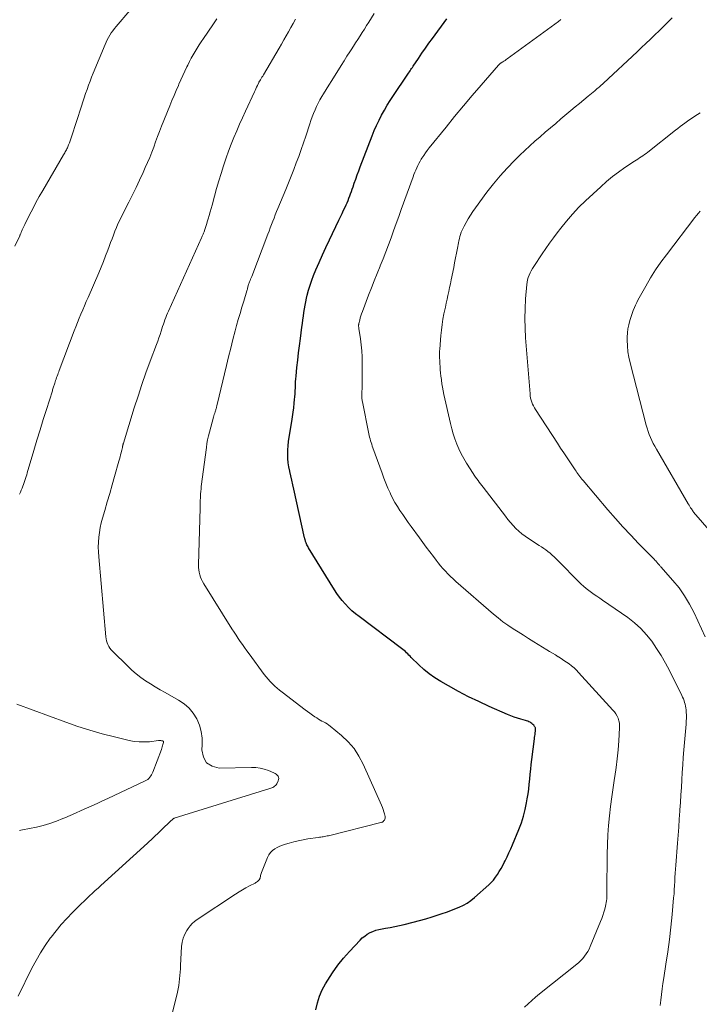
# Model space of a CAD drawing. Units: feet. Extents: x 1920000 to 1925000, y 555000 to 560006.
# Drawn here: x 1920442 to 1920559, y 555561 to 555730 of the extents above; entities that cross this region are included whole.
import ezdxf

# ---------------------------------------------------------------- set-up
doc = ezdxf.new("R2010")
doc.units = ezdxf.units.FT
doc.header["$LTSCALE"] = 100
doc.header["$MEASUREMENT"] = 0
doc.layers.add('CONTOUR INDEX', color=32, linetype='Continuous', lineweight=25)
doc.layers.add('CONTOUR INTERMEDIATE', color=40, linetype='Continuous', lineweight=15)

msp = doc.modelspace()

# ---------------------------------------------------------------- linework, layer by layer
at = {"layer": 'CONTOUR INDEX', "elevation": 960, "flags": 128}
msp.add_lwpolyline([(1920492.79, 555559.8), (1920493.06, 555560.98), (1920493.42, 555562.12), (1920493.9, 555563.22), (1920494.47, 555564.29), (1920494.82, 555564.88), (1920495.67, 555566.18), (1920496.58, 555567.45), (1920497.55, 555568.66), (1920498.58, 555569.84), (1920500.38, 555571.76), (1920500.77, 555572.14), (1920501.18, 555572.48), (1920501.63, 555572.79), (1920502.1, 555573.06), (1920502.6, 555573.28), (1920503.11, 555573.47), (1920503.63, 555573.61), (1920504.16, 555573.71), (1920504.73, 555573.8), (1920505.55, 555573.94), (1920506.37, 555574.09), (1920507.18, 555574.27), (1920507.99, 555574.46), (1920509.51, 555574.85), (1920510.6, 555575.14), (1920511.68, 555575.44), (1920512.76, 555575.77), (1920513.83, 555576.11), (1920514.47, 555576.32), (1920515.22, 555576.57), (1920515.96, 555576.84), (1920516.69, 555577.12), (1920517.42, 555577.42), (1920518.13, 555577.76), (1920518.8, 555578.14), (1920519.44, 555578.59), (1920520.05, 555579.08), (1920522.49, 555581.25), (1920522.92, 555581.66), (1920523.31, 555582.09), (1920523.67, 555582.56), (1920524, 555583.05), (1920524.31, 555583.56), (1920524.61, 555584.07), (1920524.89, 555584.59), (1920525.17, 555585.12), (1920525.31, 555585.4), (1920525.64, 555586.07), (1920525.96, 555586.75), (1920526.27, 555587.44), (1920526.56, 555588.13), (1920527.68, 555590.8), (1920528.1, 555591.92), (1920528.47, 555593.05), (1920528.76, 555594.2), (1920529, 555595.37), (1920529.12, 555596.05), (1920529.25, 555596.89), (1920529.37, 555597.73), (1920529.46, 555598.58), (1920529.54, 555599.42), (1920529.62, 555600.27), (1920529.7, 555601.12), (1920529.79, 555601.96), (1920529.89, 555602.81), (1920530.34, 555606.33), (1920530.37, 555606.59), (1920530.41, 555606.85), (1920530.44, 555607.11), (1920530.48, 555607.37), (1920530.53, 555607.68), (1920530.54, 555607.79), (1920530.54, 555607.9), (1920530.54, 555608), (1920530.52, 555608.11), (1920530.5, 555608.21), (1920530.46, 555608.31), (1920530.41, 555608.4), (1920530.35, 555608.49), (1920530.21, 555608.67), (1920530.07, 555608.82), (1920529.92, 555608.96), (1920529.75, 555609.09), (1920529.58, 555609.19), (1920529.39, 555609.29), (1920529.2, 555609.37), (1920529, 555609.44), (1920528.8, 555609.5), (1920528.02, 555609.71), (1920527.43, 555609.89), (1920526.84, 555610.08), (1920526.27, 555610.3), (1920525.7, 555610.53), (1920522.55, 555611.92), (1920520.77, 555612.74), (1920519.01, 555613.59), (1920517.29, 555614.5), (1920515.58, 555615.45), (1920514.25, 555616.22), (1920513.25, 555616.85), (1920512.28, 555617.53), (1920511.36, 555618.28), (1920510.48, 555619.07), (1920509.19, 555620.33), (1920508.98, 555620.53), (1920508.78, 555620.73), (1920508.58, 555620.93), (1920508.38, 555621.14), (1920508.18, 555621.34), (1920507.97, 555621.53), (1920507.75, 555621.71), (1920507.52, 555621.89), (1920500.22, 555627.34), (1920499.6, 555627.83), (1920498.99, 555628.35), (1920498.41, 555628.89), (1920497.86, 555629.46), (1920497.81, 555629.51), (1920497.31, 555630.09), (1920496.83, 555630.68), (1920496.39, 555631.31), (1920495.97, 555631.95), (1920491.54, 555639.17), (1920491.45, 555639.34), (1920491.35, 555639.51), (1920491.26, 555639.69), (1920491.18, 555639.86), (1920491.12, 555640.01), (1920491.07, 555640.12), (1920491.03, 555640.23), (1920491, 555640.34), (1920490.97, 555640.45), (1920490.94, 555640.56), (1920490.91, 555640.67), (1920490.88, 555640.78), (1920490.86, 555640.89), (1920489, 555649.24), (1920488.83, 555650), (1920488.66, 555650.75), (1920488.49, 555651.51), (1920488.32, 555652.26), (1920488.3, 555652.34), (1920488.16, 555653.06), (1920488.05, 555653.78), (1920487.99, 555654.51), (1920487.96, 555655.24), (1920487.97, 555655.97), (1920488.01, 555656.7), (1920488.09, 555657.43), (1920488.19, 555658.15), (1920488.65, 555660.85), (1920488.78, 555661.64), (1920488.89, 555662.43), (1920488.99, 555663.23), (1920489.08, 555664.03), (1920489.14, 555664.62), (1920489.18, 555665.12), (1920489.22, 555665.63), (1920489.25, 555666.14), (1920489.27, 555666.64), (1920489.29, 555667.15), (1920489.32, 555667.66), (1920489.36, 555668.16), (1920489.4, 555668.67), (1920489.54, 555670.15), (1920489.67, 555671.39), (1920489.8, 555672.63), (1920489.96, 555673.87), (1920490.13, 555675.11), (1920490.41, 555677.06), (1920490.5, 555677.69), (1920490.58, 555678.31), (1920490.66, 555678.94), (1920490.74, 555679.56), (1920490.83, 555680.19), (1920490.93, 555680.81), (1920491.06, 555681.43), (1920491.19, 555682.04), (1920491.32, 555682.55), (1920491.54, 555683.42), (1920491.8, 555684.27), (1920492.09, 555685.11), (1920492.41, 555685.94), (1920492.81, 555686.9), (1920493.36, 555688.19), (1920493.92, 555689.49), (1920494.51, 555690.77), (1920495.11, 555692.04), (1920496.76, 555695.45), (1920497.03, 555696.01), (1920497.3, 555696.57), (1920497.56, 555697.13), (1920497.82, 555697.69), (1920498, 555698.07), (1920498.16, 555698.44), (1920498.33, 555698.82), (1920498.48, 555699.2), (1920498.63, 555699.59), (1920498.77, 555699.97), (1920498.91, 555700.36), (1920499.05, 555700.75), (1920499.18, 555701.14), (1920499.4, 555701.78), (1920499.65, 555702.49), (1920499.9, 555703.2), (1920500.16, 555703.9), (1920500.42, 555704.6), (1920502.45, 555709.91), (1920502.82, 555710.82), (1920503.21, 555711.72), (1920503.64, 555712.61), (1920504.09, 555713.48), (1920504.57, 555714.34), (1920505.06, 555715.18), (1920505.58, 555716.02), (1920506.12, 555716.84), (1920508.46, 555720.32), (1920508.59, 555720.51), (1920508.72, 555720.71), (1920508.85, 555720.9), (1920508.99, 555721.1), (1920509.12, 555721.29), (1920509.25, 555721.49), (1920509.38, 555721.68), (1920509.51, 555721.88), (1920510.42, 555723.23), (1920511.02, 555724.1), (1920511.61, 555724.96), (1920512.22, 555725.82), (1920512.83, 555726.67), (1920515.27, 555730.04)], dxfattribs=at)
at = {"layer": 'CONTOUR INTERMEDIATE', "flags": 128}
for points, elevation in [([(1920441.1, 555690.97), (1920441.92, 555692.76), (1920441.96, 555692.85), (1920442, 555692.94), (1920442.04, 555693.03), (1920442.08, 555693.12), (1920442.11, 555693.21), (1920442.15, 555693.3), (1920442.19, 555693.39), (1920442.23, 555693.48), (1920442.35, 555693.78), (1920442.45, 555694.02), (1920442.55, 555694.26), (1920442.66, 555694.49), (1920442.78, 555694.72), (1920443.61, 555696.37), (1920444.15, 555697.41), (1920444.7, 555698.46), (1920445.27, 555699.49), (1920445.86, 555700.51), (1920449.46, 555706.66), (1920449.56, 555706.83), (1920449.65, 555707.01), (1920449.75, 555707.18), (1920449.85, 555707.35), (1920449.94, 555707.52), (1920450.03, 555707.7), (1920450.11, 555707.88), (1920450.19, 555708.06), (1920450.32, 555708.38), (1920450.46, 555708.72), (1920450.59, 555709.07), (1920450.71, 555709.42), (1920450.83, 555709.77), (1920452.53, 555715.03), (1920452.76, 555715.75), (1920453, 555716.46), (1920453.24, 555717.18), (1920453.48, 555717.89), (1920453.73, 555718.6), (1920453.99, 555719.31), (1920454.26, 555720.01), (1920454.55, 555720.71), (1920456.57, 555725.61), (1920456.76, 555726.03), (1920456.96, 555726.43), (1920457.17, 555726.83), (1920457.4, 555727.22), (1920457.65, 555727.6), (1920457.91, 555727.98), (1920458.19, 555728.34), (1920458.48, 555728.69), (1920460.85, 555731.47)], 944), ([(1920467.15, 555555.14), (1920469.01, 555562.86), (1920469.13, 555563.42), (1920469.23, 555563.98), (1920469.32, 555564.55), (1920469.38, 555565.12), (1920469.43, 555565.7), (1920469.48, 555566.27), (1920469.51, 555566.84), (1920469.55, 555567.42), (1920469.72, 555570.69), (1920469.82, 555571.42), (1920469.99, 555572.13), (1920470.28, 555572.8), (1920470.64, 555573.45), (1920470.88, 555573.79), (1920471.21, 555574.22), (1920471.57, 555574.62), (1920471.97, 555574.98), (1920472.41, 555575.3), (1920479, 555579.67), (1920479.59, 555580.04), (1920480.18, 555580.4), (1920480.78, 555580.75), (1920481.4, 555581.08), (1920482.34, 555581.57), (1920482.48, 555581.65), (1920482.61, 555581.74), (1920482.74, 555581.84), (1920482.86, 555581.95), (1920483.01, 555582.09), (1920483.06, 555582.14), (1920483.09, 555582.18), (1920483.12, 555582.23), (1920483.15, 555582.28), (1920483.18, 555582.34), (1920483.2, 555582.4), (1920483.21, 555582.45), (1920483.23, 555582.51), (1920483.27, 555582.73), (1920483.3, 555582.9), (1920483.35, 555583.06), (1920483.4, 555583.22), (1920483.46, 555583.38), (1920484.5, 555585.96), (1920484.72, 555586.4), (1920485, 555586.8), (1920485.34, 555587.14), (1920485.73, 555587.44), (1920486.16, 555587.7), (1920486.61, 555587.92), (1920487.07, 555588.11), (1920487.55, 555588.27), (1920488.18, 555588.45), (1920488.98, 555588.66), (1920489.78, 555588.85), (1920490.6, 555589.01), (1920491.42, 555589.15), (1920493.19, 555589.42), (1920493.41, 555589.45), (1920493.63, 555589.48), (1920493.85, 555589.51), (1920494.07, 555589.54), (1920494.29, 555589.58), (1920494.5, 555589.62), (1920494.72, 555589.66), (1920494.94, 555589.71), (1920503.97, 555591.97), (1920504.03, 555591.99), (1920504.1, 555592.01), (1920504.17, 555592.04), (1920504.23, 555592.06), (1920504.29, 555592.1), (1920504.35, 555592.14), (1920504.4, 555592.19), (1920504.44, 555592.24), (1920504.57, 555592.4), (1920504.65, 555592.55), (1920504.7, 555592.7), (1920504.71, 555592.86), (1920504.7, 555593.02), (1920504.59, 555593.45), (1920504.48, 555593.83), (1920504.37, 555594.2), (1920504.23, 555594.57), (1920504.08, 555594.93), (1920500.93, 555601.99), (1920500.2, 555603.37), (1920499.35, 555604.67), (1920498.33, 555605.83), (1920497.19, 555606.91), (1920495.27, 555608.5), (1920495, 555608.7), (1920494.72, 555608.9), (1920494.43, 555609.08), (1920494.13, 555609.24), (1920493.83, 555609.4), (1920493.53, 555609.56), (1920493.23, 555609.74), (1920492.94, 555609.93), (1920492.64, 555610.13), (1920492.21, 555610.43), (1920491.78, 555610.73), (1920491.36, 555611.04), (1920490.93, 555611.35), (1920486.98, 555614.36), (1920486.56, 555614.69), (1920486.14, 555615.04), (1920485.74, 555615.4), (1920485.35, 555615.78), (1920484.97, 555616.17), (1920484.6, 555616.57), (1920484.26, 555616.98), (1920483.93, 555617.41), (1920481.32, 555620.95), (1920480.94, 555621.48), (1920480.56, 555622.01), (1920480.19, 555622.54), (1920479.81, 555623.07), (1920479.45, 555623.6), (1920479.09, 555624.14), (1920478.73, 555624.69), (1920478.38, 555625.24), (1920473.53, 555632.98), (1920473.32, 555633.35), (1920473.13, 555633.73), (1920472.98, 555634.13), (1920472.85, 555634.54), (1920472.75, 555634.95), (1920472.68, 555635.37), (1920472.65, 555635.8), (1920472.64, 555636.23), (1920472.89, 555646), (1920472.89, 555646.2), (1920472.9, 555646.4), (1920472.9, 555646.61), (1920472.91, 555646.81), (1920472.92, 555647.01), (1920472.93, 555647.21), (1920472.94, 555647.42), (1920472.95, 555647.62), (1920472.97, 555648.04), (1920472.99, 555648.45), (1920473.02, 555648.86), (1920473.06, 555649.27), (1920473.11, 555649.68), (1920473.98, 555656.41), (1920474.07, 555657.07), (1920474.19, 555657.73), (1920474.34, 555658.38), (1920474.5, 555659.03), (1920475.2, 555661.58), (1920475.27, 555661.8), (1920475.33, 555662.03), (1920475.41, 555662.26), (1920475.48, 555662.49), (1920475.54, 555662.67), (1920475.58, 555662.8), (1920475.62, 555662.94), (1920475.66, 555663.08), (1920475.7, 555663.21), (1920475.73, 555663.35), (1920475.77, 555663.49), (1920475.8, 555663.63), (1920475.84, 555663.77), (1920477.43, 555670.47), (1920477.79, 555671.97), (1920478.16, 555673.47), (1920478.55, 555674.96), (1920478.95, 555676.45), (1920479.18, 555677.32), (1920479.47, 555678.37), (1920479.77, 555679.42), (1920480.07, 555680.47), (1920480.39, 555681.51), (1920480.93, 555683.29), (1920480.97, 555683.45), (1920481.02, 555683.6), (1920481.06, 555683.75), (1920481.1, 555683.91), (1920481.18, 555684.21), (1920481.19, 555684.27), (1920481.22, 555684.36), (1920481.4, 555684.83), (1920481.5, 555685.06), (1920481.59, 555685.29), (1920481.68, 555685.53), (1920481.77, 555685.76), (1920484.55, 555693.01), (1920484.76, 555693.57), (1920484.97, 555694.13), (1920485.18, 555694.69), (1920485.39, 555695.25), (1920485.61, 555695.8), (1920485.82, 555696.36), (1920486.04, 555696.91), (1920486.27, 555697.47), (1920487.61, 555700.72), (1920488.07, 555701.85), (1920488.53, 555702.98), (1920488.99, 555704.12), (1920489.43, 555705.26), (1920489.87, 555706.4), (1920490.29, 555707.55), (1920490.68, 555708.71), (1920491.07, 555709.87), (1920491.74, 555711.97), (1920491.95, 555712.58), (1920492.16, 555713.18), (1920492.4, 555713.78), (1920492.65, 555714.38), (1920492.91, 555714.96), (1920493.2, 555715.54), (1920493.5, 555716.11), (1920493.83, 555716.66), (1920494.1, 555717.11), (1920494.57, 555717.88), (1920495.04, 555718.65), (1920495.52, 555719.41), (1920496, 555720.18), (1920496.67, 555721.25), (1920497.16, 555722.03), (1920497.65, 555722.8), (1920498.14, 555723.58), (1920498.63, 555724.35), (1920498.86, 555724.71), (1920499.24, 555725.31), (1920499.62, 555725.9), (1920500, 555726.49), (1920500.38, 555727.09), (1920500.76, 555727.68), (1920501.14, 555728.27), (1920501.51, 555728.87), (1920501.89, 555729.47), (1920502.8, 555730.94)], 956), ([(1920441.66, 555562.16), (1920444.02, 555566.94), (1920444.72, 555568.28), (1920445.47, 555569.59), (1920446.3, 555570.85), (1920447.17, 555572.09), (1920447.3, 555572.27), (1920448.17, 555573.37), (1920449.06, 555574.45), (1920450, 555575.49), (1920450.97, 555576.5), (1920452.03, 555577.56), (1920452.49, 555578.02), (1920452.97, 555578.48), (1920453.44, 555578.93), (1920453.93, 555579.38), (1920454.41, 555579.83), (1920454.9, 555580.28), (1920455.38, 555580.72), (1920455.87, 555581.16), (1920463.86, 555588.41), (1920464.05, 555588.58), (1920464.23, 555588.75), (1920464.42, 555588.93), (1920464.6, 555589.1), (1920467.89, 555592.24), (1920467.95, 555592.31), (1920468.02, 555592.37), (1920468.09, 555592.44), (1920468.15, 555592.5), (1920468.26, 555592.61), (1920468.29, 555592.63), (1920468.31, 555592.64), (1920468.32, 555592.65), (1920468.39, 555592.68), (1920468.41, 555592.69), (1920468.43, 555592.7), (1920468.45, 555592.71), (1920468.47, 555592.71), (1920484.88, 555597.79), (1920485.05, 555597.85), (1920485.23, 555597.92), (1920485.39, 555598), (1920485.56, 555598.09), (1920485.71, 555598.19), (1920485.84, 555598.31), (1920485.96, 555598.45), (1920486.06, 555598.61), (1920486.33, 555599.14), (1920486.4, 555599.34), (1920486.42, 555599.55), (1920486.38, 555599.74), (1920486.29, 555599.94), (1920486.15, 555600.12), (1920485.99, 555600.27), (1920485.8, 555600.4), (1920485.6, 555600.51), (1920484.63, 555600.9), (1920483.93, 555601.14), (1920483.21, 555601.32), (1920482.47, 555601.41), (1920481.73, 555601.44), (1920476.2, 555601.31), (1920474.97, 555601.64), (1920474.01, 555602.22), (1920473.47, 555603.21), (1920473.2, 555604.46), (1920473.26, 555605.33), (1920473.25, 555606.48), (1920473.11, 555607.62), (1920472.8, 555608.71), (1920472.36, 555609.78), (1920471.74, 555610.75), (1920471.03, 555611.63), (1920470.17, 555612.37), (1920469.22, 555613.01), (1920466.91, 555614.28), (1920466.05, 555614.77), (1920465.2, 555615.27), (1920464.36, 555615.79), (1920463.53, 555616.33), (1920462.72, 555616.9), (1920461.94, 555617.5), (1920461.19, 555618.15), (1920460.47, 555618.82), (1920457.85, 555621.4), (1920457.61, 555621.66), (1920457.4, 555621.93), (1920457.22, 555622.22), (1920457.06, 555622.53), (1920456.93, 555622.86), (1920456.82, 555623.19), (1920456.75, 555623.52), (1920456.7, 555623.87), (1920455.48, 555637.6), (1920455.43, 555638.45), (1920455.41, 555639.29), (1920455.44, 555640.13), (1920455.5, 555640.97), (1920455.61, 555641.8), (1920455.75, 555642.63), (1920455.93, 555643.46), (1920456.15, 555644.27), (1920456.53, 555645.57), (1920456.95, 555647.04), (1920457.37, 555648.5), (1920457.79, 555649.96), (1920458.21, 555651.43), (1920458.95, 555654.04), (1920459.05, 555654.4), (1920459.15, 555654.77), (1920459.24, 555655.13), (1920459.34, 555655.5), (1920459.46, 555655.99), (1920459.49, 555656.11), (1920459.52, 555656.24), (1920459.55, 555656.36), (1920459.57, 555656.49), (1920459.6, 555656.62), (1920459.61, 555656.68), (1920459.62, 555656.74), (1920459.64, 555656.8), (1920459.65, 555656.86), (1920459.66, 555656.92), (1920459.68, 555656.99), (1920459.7, 555657.05), (1920459.72, 555657.11), (1920461.59, 555663.18), (1920462.24, 555665.2), (1920462.91, 555667.22), (1920463.61, 555669.23), (1920464.34, 555671.23), (1920465.41, 555674.07), (1920465.62, 555674.64), (1920465.82, 555675.22), (1920466.02, 555675.8), (1920466.21, 555676.39), (1920466.33, 555676.78), (1920466.46, 555677.17), (1920466.59, 555677.55), (1920466.72, 555677.94), (1920466.85, 555678.32), (1920466.99, 555678.71), (1920467.13, 555679.08), (1920467.29, 555679.46), (1920467.45, 555679.83), (1920473.16, 555692.41), (1920473.21, 555692.54), (1920473.27, 555692.67), (1920473.33, 555692.8), (1920473.38, 555692.93), (1920473.43, 555693.06), (1920473.48, 555693.19), (1920473.53, 555693.32), (1920473.58, 555693.46), (1920473.71, 555693.85), (1920473.83, 555694.18), (1920473.93, 555694.51), (1920474.04, 555694.84), (1920474.14, 555695.17), (1920474.28, 555695.68), (1920474.45, 555696.26), (1920474.62, 555696.85), (1920474.78, 555697.43), (1920474.95, 555698.02), (1920475.37, 555699.58), (1920475.74, 555700.88), (1920476.12, 555702.18), (1920476.52, 555703.47), (1920476.93, 555704.75), (1920476.99, 555704.96), (1920477.39, 555706.14), (1920477.81, 555707.31), (1920478.26, 555708.47), (1920478.72, 555709.62), (1920479.2, 555710.76), (1920479.7, 555711.91), (1920480.2, 555713.04), (1920480.72, 555714.17), (1920482.24, 555717.46), (1920482.36, 555717.73), (1920482.49, 555718), (1920482.61, 555718.28), (1920482.74, 555718.55), (1920482.99, 555719.09), (1920483.02, 555719.16), (1920483.28, 555719.57), (1920483.4, 555719.78), (1920483.53, 555719.99), (1920483.66, 555720.2), (1920483.78, 555720.4), (1920486.46, 555724.99), (1920486.87, 555725.69), (1920487.28, 555726.4), (1920487.68, 555727.1), (1920488.08, 555727.81), (1920488.49, 555728.52), (1920488.89, 555729.23), (1920489.29, 555729.94)], 952), ([(1920441.89, 555648.39), (1920442.05, 555648.72), (1920442.19, 555649.05), (1920442.33, 555649.39), (1920442.35, 555649.42), (1920442.47, 555649.74), (1920442.59, 555650.06), (1920442.7, 555650.39), (1920442.81, 555650.72), (1920442.92, 555651.05), (1920443.02, 555651.38), (1920443.12, 555651.7), (1920443.22, 555652.04), (1920444.35, 555655.86), (1920444.88, 555657.64), (1920445.41, 555659.41), (1920445.96, 555661.18), (1920446.51, 555662.94), (1920447.52, 555666.15), (1920447.57, 555666.31), (1920447.62, 555666.48), (1920447.67, 555666.64), (1920447.72, 555666.8), (1920447.77, 555666.96), (1920447.82, 555667.12), (1920447.87, 555667.28), (1920447.92, 555667.44), (1920447.99, 555667.65), (1920448.08, 555667.9), (1920448.17, 555668.15), (1920448.26, 555668.4), (1920448.35, 555668.65), (1920448.44, 555668.9), (1920448.53, 555669.14), (1920448.63, 555669.39), (1920448.72, 555669.64), (1920451.29, 555676.41), (1920451.57, 555677.14), (1920451.85, 555677.86), (1920452.14, 555678.58), (1920452.43, 555679.3), (1920452.73, 555680.02), (1920453.04, 555680.74), (1920453.34, 555681.46), (1920453.65, 555682.17), (1920455.49, 555686.39), (1920455.9, 555687.35), (1920456.3, 555688.32), (1920456.68, 555689.29), (1920457.04, 555690.27), (1920457.28, 555690.93), (1920457.52, 555691.58), (1920457.77, 555692.23), (1920458.01, 555692.88), (1920458.26, 555693.53), (1920458.52, 555694.17), (1920458.8, 555694.81), (1920459.09, 555695.43), (1920459.39, 555696.06), (1920460.64, 555698.51), (1920461.27, 555699.77), (1920461.9, 555701.05), (1920462.51, 555702.33), (1920463.11, 555703.62), (1920463.49, 555704.46), (1920463.88, 555705.34), (1920464.25, 555706.21), (1920464.61, 555707.1), (1920464.94, 555708), (1920465.27, 555708.89), (1920465.61, 555709.79), (1920465.95, 555710.68), (1920466.3, 555711.57), (1920467.72, 555715.1), (1920468.07, 555715.98), (1920468.43, 555716.85), (1920468.8, 555717.72), (1920469.18, 555718.58), (1920469.27, 555718.8), (1920469.61, 555719.55), (1920469.95, 555720.3), (1920470.29, 555721.05), (1920470.64, 555721.79), (1920470.78, 555722.08), (1920471.07, 555722.68), (1920471.38, 555723.26), (1920471.7, 555723.84), (1920472.03, 555724.41), (1920472.38, 555724.97), (1920472.73, 555725.53), (1920473.1, 555726.08), (1920473.47, 555726.63), (1920475.1, 555729), (1920475.78, 555730)], 948), ([(1920528.62, 555560.24), (1920529.25, 555560.83), (1920529.9, 555561.41), (1920530.55, 555561.97), (1920531.22, 555562.52), (1920537.62, 555567.64), (1920537.98, 555567.95), (1920538.33, 555568.28), (1920538.65, 555568.64), (1920538.96, 555569), (1920539.24, 555569.39), (1920539.5, 555569.8), (1920539.72, 555570.22), (1920539.92, 555570.66), (1920541.7, 555574.97), (1920541.9, 555575.49), (1920542.1, 555576.03), (1920542.27, 555576.57), (1920542.43, 555577.11), (1920542.56, 555577.59), (1920542.63, 555577.9), (1920542.69, 555578.22), (1920542.73, 555578.53), (1920542.76, 555578.85), (1920542.77, 555579.18), (1920542.78, 555579.5), (1920542.79, 555579.82), (1920542.79, 555580.14), (1920542.86, 555586.56), (1920542.9, 555588.21), (1920542.97, 555589.85), (1920543.08, 555591.48), (1920543.23, 555593.12), (1920543.42, 555594.75), (1920543.62, 555596.38), (1920543.86, 555598), (1920544.12, 555599.62), (1920544.16, 555599.88), (1920544.39, 555601.4), (1920544.58, 555602.93), (1920544.73, 555604.46), (1920544.84, 555605.99), (1920544.97, 555608.21), (1920544.97, 555608.64), (1920544.93, 555609.05), (1920544.84, 555609.46), (1920544.71, 555609.87), (1920544.54, 555610.26), (1920544.34, 555610.63), (1920544.1, 555610.97), (1920543.83, 555611.3), (1920537.92, 555617.76), (1920537.54, 555618.15), (1920537.15, 555618.52), (1920536.73, 555618.87), (1920536.3, 555619.21), (1920535.86, 555619.52), (1920535.41, 555619.83), (1920534.95, 555620.13), (1920534.49, 555620.42), (1920534.43, 555620.45), (1920533.94, 555620.76), (1920533.45, 555621.06), (1920532.95, 555621.36), (1920532.46, 555621.66), (1920530.22, 555623.03), (1920529.33, 555623.58), (1920528.44, 555624.14), (1920527.55, 555624.7), (1920526.66, 555625.27), (1920525.8, 555625.86), (1920524.94, 555626.47), (1920524.12, 555627.12), (1920523.31, 555627.79), (1920516.85, 555633.39), (1920516.38, 555633.81), (1920515.93, 555634.23), (1920515.48, 555634.68), (1920515.05, 555635.13), (1920514.63, 555635.6), (1920514.22, 555636.08), (1920513.83, 555636.56), (1920513.44, 555637.06), (1920512.98, 555637.66), (1920512.38, 555638.46), (1920511.77, 555639.26), (1920511.17, 555640.07), (1920510.58, 555640.88), (1920509.16, 555642.83), (1920508.67, 555643.5), (1920508.18, 555644.18), (1920507.71, 555644.86), (1920507.24, 555645.55), (1920506.79, 555646.25), (1920506.36, 555646.96), (1920505.97, 555647.7), (1920505.61, 555648.45), (1920505.54, 555648.59), (1920505.17, 555649.43), (1920504.81, 555650.27), (1920504.48, 555651.12), (1920504.16, 555651.98), (1920502.6, 555656.35), (1920502.49, 555656.64), (1920502.39, 555656.94), (1920502.29, 555657.24), (1920502.2, 555657.54), (1920502.12, 555657.85), (1920502.03, 555658.15), (1920501.96, 555658.46), (1920501.9, 555658.76), (1920500.79, 555664.22), (1920500.76, 555664.4), (1920500.73, 555664.58), (1920500.71, 555664.76), (1920500.7, 555664.94), (1920500.69, 555665.12), (1920500.69, 555665.3), (1920500.69, 555665.48), (1920500.69, 555665.66), (1920500.71, 555666.05), (1920500.73, 555666.42), (1920500.74, 555666.79), (1920500.75, 555667.17), (1920500.76, 555667.54), (1920500.77, 555670.95), (1920500.75, 555671.98), (1920500.7, 555673), (1920500.6, 555674.02), (1920500.46, 555675.04), (1920500.18, 555676.84), (1920500.16, 555676.95), (1920500.15, 555677.07), (1920500.14, 555677.18), (1920500.14, 555677.3), (1920500.14, 555677.35), (1920500.14, 555677.44), (1920500.15, 555677.53), (1920500.16, 555677.61), (1920500.18, 555677.7), (1920500.32, 555678.27), (1920500.42, 555678.64), (1920500.53, 555679), (1920500.65, 555679.37), (1920500.78, 555679.73), (1920501.85, 555682.55), (1920502.34, 555683.8), (1920502.82, 555685.04), (1920503.32, 555686.28), (1920503.82, 555687.52), (1920503.86, 555687.61), (1920504.34, 555688.81), (1920504.81, 555690.01), (1920505.27, 555691.21), (1920505.72, 555692.42), (1920506.15, 555693.63), (1920506.59, 555694.84), (1920507.03, 555696.06), (1920507.47, 555697.27), (1920509.49, 555702.88), (1920509.64, 555703.28), (1920509.79, 555703.67), (1920509.95, 555704.05), (1920510.11, 555704.44), (1920510.29, 555704.81), (1920510.48, 555705.19), (1920510.69, 555705.55), (1920510.9, 555705.91), (1920511.02, 555706.11), (1920511.32, 555706.55), (1920511.62, 555707), (1920511.94, 555707.42), (1920512.26, 555707.85), (1920515.15, 555711.43), (1920516.63, 555713.25), (1920518.13, 555715.06), (1920519.65, 555716.86), (1920521.19, 555718.64), (1920524.18, 555722.06), (1920524.23, 555722.12), (1920524.28, 555722.18), (1920524.34, 555722.23), (1920524.4, 555722.28), (1920524.46, 555722.33), (1920524.52, 555722.38), (1920524.58, 555722.42), (1920524.64, 555722.47), (1920524.9, 555722.63), (1920525.1, 555722.76), (1920525.29, 555722.89), (1920525.48, 555723.03), (1920525.67, 555723.16), (1920534.45, 555729.56), (1920534.61, 555729.67), (1920534.76, 555729.79), (1920534.9, 555729.92)], 964), ([(1920551.97, 555560.52), (1920552.06, 555561.48), (1920552.16, 555562.43), (1920552.28, 555563.39), (1920552.42, 555564.35), (1920552.56, 555565.3), (1920552.94, 555567.63), (1920553.26, 555569.76), (1920553.55, 555571.88), (1920553.79, 555574.01), (1920554.01, 555576.15), (1920554.26, 555579.02), (1920554.32, 555579.72), (1920554.37, 555580.43), (1920554.41, 555581.13), (1920554.45, 555581.84), (1920554.48, 555582.54), (1920554.52, 555583.25), (1920554.57, 555583.96), (1920554.62, 555584.66), (1920554.92, 555588.4), (1920555.02, 555589.79), (1920555.13, 555591.17), (1920555.23, 555592.56), (1920555.33, 555593.95), (1920555.34, 555594.16), (1920555.43, 555595.44), (1920555.51, 555596.73), (1920555.59, 555598.01), (1920555.66, 555599.29), (1920555.74, 555600.58), (1920555.82, 555601.86), (1920555.92, 555603.14), (1920556.02, 555604.43), (1920556.4, 555608.86), (1920556.43, 555609.38), (1920556.45, 555609.9), (1920556.44, 555610.42), (1920556.42, 555610.95), (1920556.4, 555611.35), (1920556.36, 555611.67), (1920556.31, 555611.98), (1920556.24, 555612.29), (1920556.15, 555612.6), (1920556.05, 555612.9), (1920555.93, 555613.19), (1920555.8, 555613.49), (1920555.67, 555613.77), (1920553.53, 555618.07), (1920552.84, 555619.37), (1920552.12, 555620.64), (1920551.34, 555621.88), (1920550.52, 555623.1), (1920549.61, 555624.24), (1920548.64, 555625.31), (1920547.55, 555626.28), (1920546.4, 555627.17), (1920542.05, 555630.19), (1920541.57, 555630.51), (1920541.09, 555630.84), (1920540.62, 555631.16), (1920540.14, 555631.48), (1920539.67, 555631.82), (1920539.21, 555632.17), (1920538.78, 555632.55), (1920538.36, 555632.94), (1920534.05, 555637.29), (1920533.72, 555637.61), (1920533.38, 555637.92), (1920533.03, 555638.22), (1920532.67, 555638.51), (1920532.31, 555638.79), (1920531.93, 555639.06), (1920531.56, 555639.32), (1920531.17, 555639.58), (1920529.32, 555640.78), (1920528.75, 555641.17), (1920528.2, 555641.58), (1920527.68, 555642.03), (1920527.17, 555642.5), (1920526.69, 555642.99), (1920526.22, 555643.5), (1920525.78, 555644.03), (1920525.35, 555644.57), (1920521.54, 555649.56), (1920521.31, 555649.85), (1920521.09, 555650.14), (1920520.87, 555650.44), (1920520.65, 555650.73), (1920520.43, 555651.03), (1920520.21, 555651.32), (1920520.01, 555651.63), (1920519.81, 555651.94), (1920518.67, 555653.72), (1920518.2, 555654.5), (1920517.76, 555655.31), (1920517.37, 555656.14), (1920517.01, 555656.98), (1920516.69, 555657.85), (1920516.4, 555658.72), (1920516.15, 555659.6), (1920515.93, 555660.49), (1920514.8, 555665.51), (1920514.67, 555666.12), (1920514.56, 555666.73), (1920514.46, 555667.34), (1920514.37, 555667.96), (1920514.35, 555668.09), (1920514.28, 555668.64), (1920514.22, 555669.19), (1920514.17, 555669.74), (1920514.13, 555670.3), (1920514.1, 555670.78), (1920514.08, 555671.09), (1920514.07, 555671.41), (1920514.06, 555671.72), (1920514.05, 555672.03), (1920514.04, 555672.34), (1920514.04, 555672.65), (1920514.06, 555672.96), (1920514.08, 555673.27), (1920514.27, 555675.63), (1920514.36, 555676.56), (1920514.48, 555677.49), (1920514.63, 555678.41), (1920514.8, 555679.33), (1920514.9, 555679.82), (1920515.04, 555680.49), (1920515.18, 555681.16), (1920515.33, 555681.84), (1920515.47, 555682.51), (1920515.62, 555683.18), (1920515.76, 555683.86), (1920515.91, 555684.53), (1920516.04, 555685.21), (1920516.47, 555687.29), (1920516.63, 555688.12), (1920516.8, 555688.95), (1920516.96, 555689.78), (1920517.12, 555690.61), (1920517.29, 555691.52), (1920517.37, 555691.89), (1920517.45, 555692.27), (1920517.55, 555692.63), (1920517.66, 555693), (1920517.78, 555693.36), (1920517.92, 555693.72), (1920518.07, 555694.06), (1920518.25, 555694.4), (1920518.6, 555695.04), (1920518.97, 555695.68), (1920519.35, 555696.32), (1920519.77, 555696.93), (1920520.2, 555697.54), (1920522.19, 555700.22), (1920523.3, 555701.65), (1920524.46, 555703.04), (1920525.68, 555704.38), (1920526.94, 555705.68), (1920527.85, 555706.58), (1920528.7, 555707.4), (1920529.55, 555708.21), (1920530.42, 555708.99), (1920531.31, 555709.77), (1920532.2, 555710.54), (1920533.1, 555711.3), (1920534, 555712.06), (1920534.9, 555712.82), (1920536.62, 555714.26), (1920537.36, 555714.88), (1920538.1, 555715.5), (1920538.85, 555716.12), (1920539.59, 555716.74), (1920540.7, 555717.67), (1920540.89, 555717.82), (1920541.08, 555717.98), (1920541.27, 555718.14), (1920541.46, 555718.3), (1920541.64, 555718.46), (1920541.83, 555718.63), (1920542.01, 555718.79), (1920542.19, 555718.96), (1920547.98, 555724.38), (1920548.74, 555725.1), (1920549.5, 555725.81), (1920550.27, 555726.53), (1920551.03, 555727.25), (1920551.78, 555727.97), (1920552.53, 555728.7), (1920553.26, 555729.45), (1920553.99, 555730.2)], 968), ([(1920559.7, 555623.84), (1920557.77, 555628), (1920557, 555629.49), (1920556.15, 555630.92), (1920555.18, 555632.27), (1920554.13, 555633.57), (1920552.07, 555635.91), (1920551.98, 555636), (1920551.9, 555636.09), (1920551.81, 555636.18), (1920551.73, 555636.27), (1920551.64, 555636.36), (1920551.56, 555636.45), (1920551.48, 555636.54), (1920551.4, 555636.63), (1920551.28, 555636.78), (1920551.23, 555636.84), (1920551.19, 555636.9), (1920551.14, 555636.95), (1920551.09, 555637.01), (1920551.04, 555637.06), (1920550.99, 555637.12), (1920550.94, 555637.17), (1920550.89, 555637.22), (1920548.24, 555639.91), (1920546.88, 555641.31), (1920545.55, 555642.74), (1920544.24, 555644.2), (1920542.96, 555645.68), (1920538.69, 555650.74), (1920538.51, 555650.96), (1920538.33, 555651.18), (1920538.15, 555651.41), (1920537.98, 555651.64), (1920537.81, 555651.87), (1920537.65, 555652.11), (1920537.49, 555652.34), (1920537.32, 555652.58), (1920536.52, 555653.78), (1920535.96, 555654.61), (1920535.4, 555655.45), (1920534.84, 555656.3), (1920534.29, 555657.14), (1920530.53, 555662.9), (1920530.34, 555663.21), (1920530.17, 555663.53), (1920530.02, 555663.86), (1920529.89, 555664.2), (1920529.78, 555664.54), (1920529.69, 555664.89), (1920529.63, 555665.25), (1920529.59, 555665.61), (1920528.83, 555675.24), (1920528.74, 555676.91), (1920528.7, 555678.57), (1920528.74, 555680.23), (1920528.83, 555681.9), (1920529.02, 555684.39), (1920529.07, 555684.8), (1920529.15, 555685.21), (1920529.27, 555685.61), (1920529.42, 555686), (1920529.59, 555686.38), (1920529.78, 555686.76), (1920529.99, 555687.12), (1920530.22, 555687.47), (1920531.67, 555689.65), (1920532.3, 555690.58), (1920532.94, 555691.49), (1920533.59, 555692.39), (1920534.26, 555693.29), (1920534.85, 555694.05), (1920535.85, 555695.29), (1920536.89, 555696.49), (1920537.99, 555697.65), (1920539.13, 555698.76), (1920541.73, 555701.19), (1920542.73, 555702.07), (1920543.75, 555702.91), (1920544.81, 555703.71), (1920545.9, 555704.47), (1920547.55, 555705.55), (1920547.84, 555705.74), (1920548.12, 555705.93), (1920548.41, 555706.12), (1920548.7, 555706.31), (1920548.98, 555706.5), (1920549.27, 555706.7), (1920549.54, 555706.91), (1920549.82, 555707.12), (1920554.56, 555710.87), (1920554.96, 555711.18), (1920555.37, 555711.5), (1920555.78, 555711.81), (1920556.2, 555712.12), (1920556.62, 555712.42), (1920557.04, 555712.72), (1920557.47, 555713.01), (1920557.9, 555713.29), (1920558.82, 555713.89)], 972), ([(1920563.44, 555638.66), (1920557.69, 555645.3), (1920557.62, 555645.38), (1920557.32, 555645.83), (1920557.18, 555646.04), (1920557.04, 555646.26), (1920556.91, 555646.48), (1920556.78, 555646.7), (1920551.3, 555656.1), (1920551.02, 555656.59), (1920550.76, 555657.09), (1920550.52, 555657.6), (1920550.28, 555658.11), (1920550.07, 555658.63), (1920549.88, 555659.16), (1920549.71, 555659.69), (1920549.55, 555660.23), (1920546.78, 555670.93), (1920546.57, 555671.89), (1920546.41, 555672.85), (1920546.32, 555673.83), (1920546.29, 555674.81), (1920546.3, 555675.33), (1920546.33, 555676.06), (1920546.41, 555676.77), (1920546.56, 555677.48), (1920546.74, 555678.18), (1920547.07, 555679.22), (1920547.13, 555679.39), (1920547.19, 555679.56), (1920547.25, 555679.73), (1920547.31, 555679.9), (1920547.53, 555680.43), (1920547.72, 555680.86), (1920547.92, 555681.29), (1920548.13, 555681.71), (1920548.35, 555682.12), (1920549.48, 555684.12), (1920550.3, 555685.51), (1920551.16, 555686.88), (1920552.08, 555688.2), (1920553.03, 555689.51), (1920557.92, 555695.9), (1920558.2, 555696.26), (1920558.5, 555696.62), (1920558.8, 555696.98)], 976), ([(1920441.88, 555590.61), (1920442.13, 555590.66), (1920442.37, 555590.71), (1920444.8, 555591.2), (1920445.96, 555591.47), (1920447.1, 555591.8), (1920448.23, 555592.19), (1920449.33, 555592.64), (1920449.68, 555592.79), (1920450.6, 555593.2), (1920451.52, 555593.6), (1920452.45, 555594.01), (1920453.37, 555594.42), (1920454.28, 555594.83), (1920455.2, 555595.25), (1920456.12, 555595.67), (1920457.03, 555596.09), (1920463.48, 555599.12), (1920463.71, 555599.25), (1920463.91, 555599.39), (1920464.1, 555599.56), (1920464.27, 555599.75), (1920464.42, 555599.97), (1920464.55, 555600.19), (1920464.67, 555600.42), (1920464.77, 555600.65), (1920466.25, 555604.54), (1920466.33, 555604.75), (1920466.4, 555604.96), (1920466.46, 555605.16), (1920466.52, 555605.37), (1920466.61, 555605.69), (1920466.62, 555605.74), (1920466.62, 555605.79), (1920466.61, 555605.84), (1920466.59, 555605.89), (1920466.56, 555605.93), (1920466.53, 555605.97), (1920466.48, 555605.99), (1920466.43, 555606.01), (1920466.28, 555606.03), (1920466.15, 555606.05), (1920466.02, 555606.06), (1920465.89, 555606.06), (1920465.76, 555606.05), (1920464.23, 555605.86), (1920463.34, 555605.81), (1920462.46, 555605.81), (1920461.58, 555605.91), (1920460.7, 555606.07), (1920458.19, 555606.67), (1920456.07, 555607.22), (1920453.97, 555607.81), (1920451.89, 555608.48), (1920449.82, 555609.2), (1920441.41, 555612.31)], 948)]:
    msp.add_lwpolyline(points, dxfattribs=dict(at, elevation=elevation))

doc.saveas('drawing.dxf')
